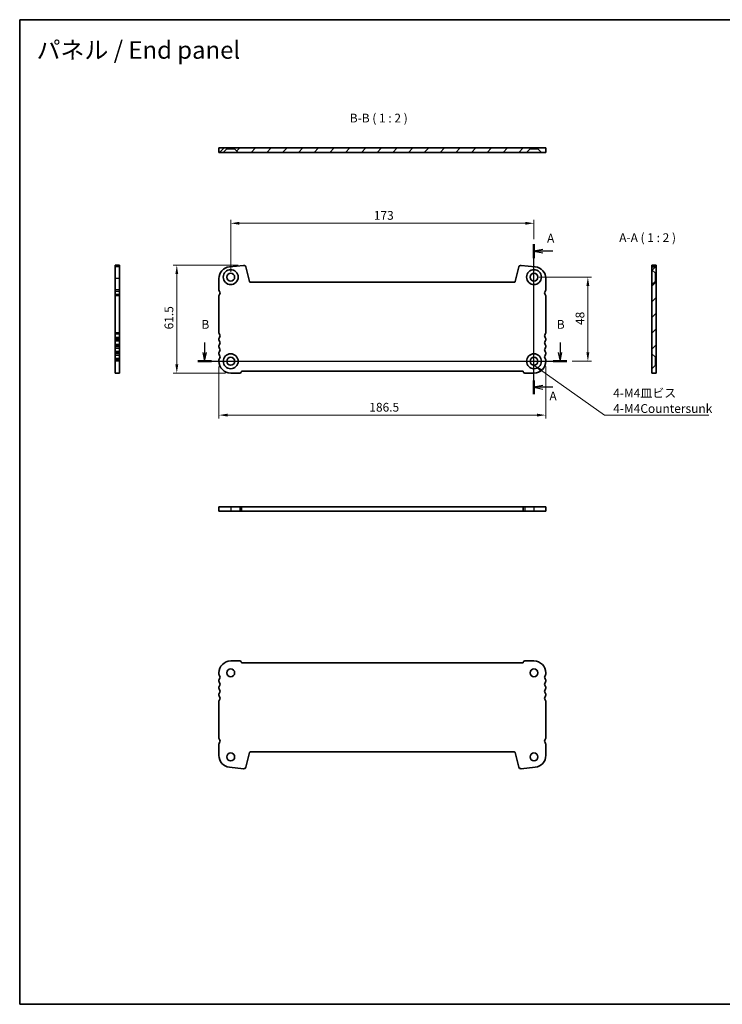
# Model space of a CAD drawing. Units: millimetres. Extents: x 29 to 4761, y 16 to 859.
# Drawn here: x 3979 to 4380, y 16 to 578 of the extents above; entities that cross this region are included whole.
import ezdxf

# ---------------------------------------------------------------- set-up
doc = ezdxf.new("R2010")
doc.units = ezdxf.units.MM
doc.header["$LTSCALE"] = 2
doc.layers.get('Defpoints').update_dxf_attribs({"lineweight": 25})
for name, color, linetype, lineweight in [('Border (ISO)', 7, 'Continuous', 35), ('Dimension (ISO)', 7, 'Continuous', 18), ('Hatch (ISO)', 1, 'Continuous', 18), ('Section Line (ISO)', 7, 'Continuous', 25), ('Symbol (ISO)', 7, 'Continuous', 18), ('Visible (ISO)', 7, 'Continuous', 35), ('Visible Narrow (ISO)', 7, 'Continuous', 25)]:
    doc.layers.add(name, color=color, linetype=linetype, lineweight=lineweight)
doc.styles.add('Note Text (TK)', font='txt')
doc.dimstyles.new('Default - Method 1b (TK)', dxfattribs={"dimscale": 2, "dimtxt": 2.5, "dimasz": 2.5, "dimexe": 1, "dimexo": 1.5, "dimgap": 1, "dimtad": 1, "dimtoh": 1, "dimrnd": 1e-08, "dimdsep": 46, "dimtxsty": 'Note Text (TK)', "dimcen": 0.09, "dimdle": 5, "dimclrd": 100, "dimclre": 100, "dimclrt": 7, "dimadec": 1, "dimazin": 1, "dimtfac": 1, "dimtmove": 0, "dimatfit": 3, "dimfxl": 1, "dimtolj": 1, "dimlwd": -1, "dimlwe": -1, "dimarcsym": 0})
doc.dimstyles.new('Default - Method 1b (TK)$7', dxfattribs={"dimscale": 2, "dimtxt": 2.5, "dimasz": 2.5, "dimexe": 1, "dimexo": 1.5, "dimgap": 1, "dimtad": 1, "dimtoh": 1, "dimrnd": 1e-08, "dimdsep": 46, "dimtxsty": 'Note Text (TK)', "dimcen": 0.09, "dimdle": 5, "dimclrd": 100, "dimclre": 100, "dimclrt": 7, "dimadec": 1, "dimazin": 1, "dimtfac": 1, "dimtmove": 0, "dimatfit": 3, "dimfxl": 1, "dimtolj": 1, "dimlwd": -1, "dimlwe": -1, "dimarcsym": 0})

# ---------------------------------------------------------------- blocks, each defined once
blk = doc.blocks.new('図面枠 tk図枠')
at = {"layer": 'Border (ISO)'}
for p, q in [((14.5, 289), (405.5, 289)), ((14.5, 289), (14.5, 8)), ((14.5, 8), (405.5, 8))]:
    blk.add_line(p, q, dxfattribs=at)
blk = doc.blocks.new('2dTransSection00')
at = {"layer": 'Section Line (ISO)', "linetype": 'Continuous'}
for p, q in [((161.19, 184.81), (161.19, 227.56)), ((163.69, 226.11), (161.19, 225.61)), ((163.69, 225.61), (161.19, 225.61)), ((161.19, 225.61), (163.69, 225.11)), ((166.55, 225.61), (163.69, 225.61)), ((163.69, 187.26), (161.19, 186.76)), ((163.69, 186.76), (161.19, 186.76)), ((161.19, 186.76), (163.69, 186.26)), ((166.55, 186.76), (163.69, 186.76))]:
    blk.add_line(p, q, dxfattribs=at)
at = {"layer": 'Section Line (ISO)', "linetype": 'Continuous', "lineweight": 50}
for p, q in [((161.19, 223.65), (161.19, 227.56)), ((161.19, 184.81), (161.19, 188.72))]:
    blk.add_line(p, q, dxfattribs=at)
at = {"layer": 'Section Line (ISO)', "char_height": 2.5, "attachment_point": 7, "style": 'Note Text (TK)'}
for insert in [(164.92, 227.28), (165.59, 182.25)]:
    blk.add_mtext('A', dxfattribs=dict(at, insert=insert))
blk = doc.blocks.new('2dTransSection11')
at = {"layer": 'Section Line (ISO)', "linetype": 'Continuous'}
for p, q in [((65.47, 196.89), (65.47, 194.02)), ((166.84, 196.89), (166.84, 194.02)), ((64.97, 194.02), (65.47, 191.52)), ((65.47, 194.02), (65.47, 191.52)), ((65.47, 191.52), (65.97, 194.02)), ((166.34, 194.02), (166.84, 191.52)), ((166.84, 194.02), (166.84, 191.52)), ((166.84, 191.52), (167.34, 194.02)), ((63.53, 191.52), (168.78, 191.52))]:
    blk.add_line(p, q, dxfattribs=at)
at = {"layer": 'Section Line (ISO)', "linetype": 'Continuous', "lineweight": 50}
for p, q in [((63.53, 191.52), (67.42, 191.52)), ((164.89, 191.52), (168.78, 191.52))]:
    blk.add_line(p, q, dxfattribs=at)
at = {"layer": 'Section Line (ISO)', "char_height": 2.5, "attachment_point": 7, "style": 'Note Text (TK)'}
for insert in [(64.55, 200.02), (165.92, 200.02)]:
    blk.add_mtext('B', dxfattribs=dict(at, insert=insert))
blk = doc.blocks.new('*D77')
at = {"layer": 'Defpoints', "color": 0}
for p in [(4099.37, 461.8), (4272.37, 449.8), (4099.37, 431.05)]:
    blk.add_point(p, dxfattribs=at)
at = {"layer": 'Dimension (ISO)', "color": 100}
for p, q in [((4099.37, 434.05), (4099.37, 463.8)), ((4267.37, 461.8), (4104.37, 461.8)), ((4272.37, 452.8), (4272.37, 463.8))]:
    blk.add_line(p, q, dxfattribs=at)
for points in [[(4104.37, 462.63), (4104.37, 460.97), (4099.37, 461.8)], [(4267.37, 462.63), (4267.37, 460.97), (4272.37, 461.8)]]:
    blk.add_solid(points, dxfattribs=at)
at = {"layer": 'Dimension (ISO)', "color": 7, "insert": (4180.99, 466.3), "char_height": 5, "attachment_point": 4, "style": 'Note Text (TK)'}
blk.add_mtext('\\A1;173', dxfattribs=at)
blk = doc.blocks.new('*D78')
at = {"layer": 'Defpoints', "color": 0}
for p in [(4272.37, 431.05), (4291.12, 383.05), (4303.12, 383.05)]:
    blk.add_point(p, dxfattribs=at)
at = {"layer": 'Dimension (ISO)', "color": 100}
for p, q in [((4275.37, 431.05), (4305.12, 431.05)), ((4303.12, 426.05), (4303.12, 388.05)), ((4294.12, 383.05), (4305.12, 383.05))]:
    blk.add_line(p, q, dxfattribs=at)
for points in [[(4302.29, 426.05), (4303.95, 426.05), (4303.12, 431.05)], [(4302.29, 388.05), (4303.95, 388.05), (4303.12, 383.05)]]:
    blk.add_solid(points, dxfattribs=at)
at = {"layer": 'Dimension (ISO)', "color": 7, "insert": (4298.62, 403.71), "char_height": 5, "attachment_point": 4, "rotation": 90, "style": 'Note Text (TK)'}
blk.add_mtext('\\A1;48', dxfattribs=at)
blk = doc.blocks.new('*D79')
at = {"layer": 'Defpoints', "color": 0}
for p in [(4106.7, 437.8), (4068.62, 376.3), (4099.37, 376.3)]:
    blk.add_point(p, dxfattribs=at)
at = {"layer": 'Dimension (ISO)', "color": 100}
for p, q in [((4103.7, 437.8), (4066.62, 437.8)), ((4068.62, 432.8), (4068.62, 381.3)), ((4096.37, 376.3), (4066.62, 376.3))]:
    blk.add_line(p, q, dxfattribs=at)
for points in [[(4067.79, 432.8), (4069.45, 432.8), (4068.62, 437.8)], [(4067.79, 381.3), (4069.45, 381.3), (4068.62, 376.3)]]:
    blk.add_solid(points, dxfattribs=at)
at = {"layer": 'Dimension (ISO)', "color": 7, "insert": (4064.12, 401.23), "char_height": 5, "attachment_point": 4, "rotation": 90, "style": 'Note Text (TK)'}
blk.add_mtext('\\A1;61.5', dxfattribs=at)
blk = doc.blocks.new('*D80')
at = {"layer": 'Defpoints', "color": 0}
for p in [(4092.62, 383.05), (4279.12, 383.05), (4279.12, 352.3)]:
    blk.add_point(p, dxfattribs=at)
at = {"layer": 'Dimension (ISO)', "color": 100}
for p, q in [((4092.62, 380.05), (4092.62, 350.3)), ((4279.12, 380.05), (4279.12, 350.3)), ((4097.62, 352.3), (4274.12, 352.3))]:
    blk.add_line(p, q, dxfattribs=at)
for points in [[(4097.62, 353.13), (4097.62, 351.47), (4092.62, 352.3)], [(4274.12, 353.13), (4274.12, 351.47), (4279.12, 352.3)]]:
    blk.add_solid(points, dxfattribs=at)
at = {"layer": 'Dimension (ISO)', "color": 7, "insert": (4178.43, 356.8), "char_height": 5, "attachment_point": 4, "style": 'Note Text (TK)'}
blk.add_mtext('\\A1;186.5', dxfattribs=at)

msp = doc.modelspace()

# ---------------------------------------------------------------- hatches: boundary and pattern name
at = {"layer": 'Hatch (ISO)'}
h = msp.add_hatch(dxfattribs=at)
h.set_pattern_fill('ANSI31', color=256, scale=50.8, style=0)
h.set_pattern_definition([(45, (3950, 0), (-4.49013, 4.49013), [])])
h.paths.add_polyline_path([(4268.1216, 502.2733), (4270.1216, 504.2733), (4270.1216, 504.7733), (4101.6216, 504.7733), (4101.6216, 504.2733), (4103.6216, 502.2733)])
h.paths.add_polyline_path([(4092.6216, 502.2733), (4092.6216, 504.7733), (4097.1216, 504.7733), (4097.1216, 504.2733), (4095.1216, 502.2733)])
h.paths.add_polyline_path([(4279.1216, 502.2733), (4279.1216, 504.7733), (4274.6216, 504.7733), (4274.6216, 504.2733), (4276.6216, 502.2733)])
h = msp.add_hatch(dxfattribs=at)
h.set_pattern_fill('ANSI31', color=256, scale=50.8, style=0)
h.set_pattern_definition([(45, (3958.6155, 0), (-4.49013, 4.49013), [])])
h.paths.add_polyline_path([(4339.6349, 387.2985), (4341.6349, 385.2985), (4342.1349, 385.2985), (4342.1349, 428.7985), (4341.6349, 428.7985), (4339.6349, 426.7985)])
h.paths.add_polyline_path([(4339.6349, 376.2985), (4342.1349, 376.2985), (4342.1349, 380.7985), (4341.6349, 380.7985), (4339.6349, 378.7985)])
h.paths.add_polyline_path([(4342.1349, 437.0001), (4339.6349, 437.0001), (4339.6349, 435.2985), (4341.6349, 433.2985), (4342.1349, 433.2985)])

# ---------------------------------------------------------------- linework, layer by layer
at = {"layer": 'Visible (ISO)'}
for p, q in [((4092.6216, 502.2733), (4092.6216, 504.7733)), ((4097.1216, 504.7733), (4092.6216, 504.7733)), ((4092.6216, 502.2733), (4095.1216, 502.2733)), ((4095.1216, 502.2733), (4097.1216, 504.2733)), ((4103.6216, 502.2733), (4095.1216, 502.2733)), ((4097.1216, 504.2733), (4097.1216, 504.7733)), ((4097.1216, 504.7733), (4101.6216, 504.7733)), ((4097.1216, 504.2733), (4101.6216, 504.2733)), ((4270.1216, 504.7733), (4101.6216, 504.7733)), ((4101.6216, 504.7733), (4101.6216, 504.2733)), ((4101.6216, 504.2733), (4103.6216, 502.2733)), ((4103.6216, 502.2733), (4268.1216, 502.2733)), ((4268.1216, 502.2733), (4270.1216, 504.2733)), ((4276.6216, 502.2733), (4268.1216, 502.2733)), ((4270.1216, 504.2733), (4270.1216, 504.7733)), ((4270.1216, 504.7733), (4274.6216, 504.7733)), ((4270.1216, 504.2733), (4274.6216, 504.2733)), ((4279.1216, 504.7733), (4274.6216, 504.7733)), ((4274.6216, 504.7733), (4274.6216, 504.2733)), ((4274.6216, 504.2733), (4276.6216, 502.2733)), ((4276.6216, 502.2733), (4279.1216, 502.2733)), ((4279.1216, 502.2733), (4279.1216, 504.7733)), ((4033.4177, 437.798), (4033.4177, 437.7908)), ((4035.9177, 437.798), (4033.4177, 437.798)), ((4033.4177, 436.9219), (4033.4177, 437.7908)), ((4033.4177, 436.9219), (4033.4177, 430.2109)), ((4035.9177, 437.7908), (4035.9177, 437.798)), ((4035.9177, 437.7908), (4035.9177, 436.9219)), ((4035.9177, 430.2109), (4035.9177, 436.9219)), ((4106.6969, 437.7908), (4098.6472, 436.9219)), ((4110.1182, 428.531), (4108.0439, 436.8504)), ((4263.6992, 436.8504), (4261.625, 428.531)), ((4273.0959, 436.9219), (4265.0462, 437.7908)), ((4339.6349, 437.798), (4339.6349, 437.7908)), ((4339.6349, 437.798), (4342.1349, 437.798)), ((4339.6349, 437.0001), (4339.6349, 437.7908)), ((4342.1349, 437.0001), (4339.6349, 437.0001)), ((4339.6349, 437.0001), (4339.6349, 435.2985)), ((4339.6349, 435.2985), (4341.6349, 433.2985)), ((4339.6349, 426.7985), (4339.6349, 435.2985)), ((4341.6349, 433.2985), (4342.1349, 433.2985)), ((4341.6349, 433.2985), (4341.6349, 428.7985)), ((4342.1349, 437.7908), (4342.1349, 437.798)), ((4342.1349, 437.7908), (4342.1349, 437.0001)), ((4342.1349, 433.2985), (4342.1349, 437.0001)), ((4342.1349, 433.2985), (4342.1349, 428.7985)), ((4033.4177, 423.7835), (4033.4177, 430.2109)), ((4035.9177, 430.2109), (4035.9177, 423.7835)), ((4092.6216, 430.2109), (4092.6216, 423.7835)), ((4261.1398, 428.1519), (4110.6034, 428.1519)), ((4279.1216, 423.7835), (4279.1216, 430.2109)), ((4341.6349, 428.7985), (4339.6349, 426.7985)), ((4342.1349, 428.7985), (4341.6349, 428.7985)), ((4342.1349, 385.2985), (4342.1349, 428.7985)), ((4033.4177, 423.7835), (4033.4177, 422.916)), ((4033.4177, 421.1505), (4033.4177, 422.916)), ((4035.9177, 422.916), (4035.9177, 423.7835)), ((4035.9177, 422.916), (4035.9177, 421.1505)), ((4339.6349, 426.7985), (4339.6349, 387.2985)), ((4033.4177, 421.1505), (4033.4177, 420.3962)), ((4033.4177, 399.2835), (4033.4177, 420.3962)), ((4035.9177, 420.3962), (4035.9177, 421.1505)), ((4035.9177, 420.3962), (4035.9177, 399.2835)), ((4092.6216, 420.3962), (4092.6216, 399.2835)), ((4279.1216, 399.2835), (4279.1216, 420.3962)), ((4033.4177, 399.2835), (4033.4177, 398.416)), ((4035.9177, 398.416), (4035.9177, 399.2835)), ((4033.4177, 396.6811), (4033.4177, 398.416)), ((4033.4177, 396.6811), (4033.4177, 395.8136)), ((4033.4177, 395.2835), (4033.4177, 395.8136)), ((4033.4177, 395.2835), (4033.4177, 394.416)), ((4033.4177, 392.6811), (4033.4177, 394.416)), ((4035.9177, 398.416), (4035.9177, 396.6811)), ((4035.9177, 395.8136), (4035.9177, 396.6811)), ((4035.9177, 395.8136), (4035.9177, 395.2835)), ((4035.9177, 394.416), (4035.9177, 395.2835)), ((4035.9177, 394.416), (4035.9177, 392.6811)), ((4092.6216, 395.8136), (4092.6216, 395.2835)), ((4279.1216, 395.2835), (4279.1216, 395.8136)), ((4033.4177, 392.6811), (4033.4177, 391.8136)), ((4033.4177, 391.2835), (4033.4177, 391.8136)), ((4033.4177, 391.2835), (4033.4177, 390.416)), ((4033.4177, 388.6811), (4033.4177, 390.416)), ((4033.4177, 388.6811), (4033.4177, 387.8136)), ((4033.4177, 387.2835), (4033.4177, 387.8136)), ((4035.9177, 391.8136), (4035.9177, 392.6811)), ((4035.9177, 391.8136), (4035.9177, 391.2835)), ((4035.9177, 390.416), (4035.9177, 391.2835)), ((4035.9177, 390.416), (4035.9177, 388.6811)), ((4035.9177, 387.8136), (4035.9177, 388.6811)), ((4035.9177, 387.8136), (4035.9177, 387.2835)), ((4092.6216, 391.8136), (4092.6216, 391.2835)), ((4092.6216, 387.8136), (4092.6216, 387.2835)), ((4279.1216, 391.2835), (4279.1216, 391.8136)), ((4279.1216, 387.2835), (4279.1216, 387.8136)), ((4033.4177, 387.2835), (4033.4177, 386.416)), ((4033.4177, 384.6811), (4033.4177, 386.416)), ((4033.4177, 384.6811), (4033.4177, 383.8136)), ((4033.4177, 383.0485), (4033.4177, 383.8136)), ((4033.4177, 383.0485), (4033.4177, 376.2985)), ((4035.9177, 386.416), (4035.9177, 387.2835)), ((4035.9177, 386.416), (4035.9177, 384.6811)), ((4035.9177, 383.8136), (4035.9177, 384.6811)), ((4035.9177, 383.8136), (4035.9177, 383.0485)), ((4035.9177, 376.2985), (4035.9177, 383.0485)), ((4092.6216, 383.8136), (4092.6216, 383.0485)), ((4279.1216, 383.0485), (4279.1216, 383.8136)), ((4339.6349, 387.2985), (4341.6349, 385.2985)), ((4339.6349, 378.7985), (4339.6349, 387.2985)), ((4341.6349, 385.2985), (4342.1349, 385.2985)), ((4341.6349, 385.2985), (4341.6349, 380.7985)), ((4342.1349, 385.2985), (4342.1349, 380.7985)), ((4105.6204, 377.2985), (4266.1228, 377.2985)), ((4341.6349, 380.7985), (4339.6349, 378.7985)), ((4339.6349, 378.7985), (4339.6349, 376.2985)), ((4342.1349, 380.7985), (4341.6349, 380.7985)), ((4342.1349, 376.2985), (4342.1349, 380.7985)), ((4035.9177, 376.2985), (4033.4177, 376.2985)), ((4099.3716, 376.2985), (4104.5716, 376.2985)), ((4267.1716, 376.2985), (4272.3716, 376.2985)), ((4339.6349, 376.2985), (4342.1349, 376.2985)), ((4092.6216, 299.8999), (4092.6216, 297.3999)), ((4099.3716, 299.8999), (4092.6216, 299.8999)), ((4099.3716, 299.8999), (4104.5716, 299.8999)), ((4105.6204, 299.8999), (4104.5716, 299.8999)), ((4105.6204, 299.8999), (4105.6204, 297.3999)), ((4105.6204, 299.8999), (4266.1228, 299.8999)), ((4266.1228, 299.8999), (4266.1228, 297.3999)), ((4267.1716, 299.8999), (4266.1228, 299.8999)), ((4267.1716, 299.8999), (4272.3716, 299.8999)), ((4279.1216, 299.8999), (4272.3716, 299.8999)), ((4279.1216, 299.8999), (4279.1216, 297.3999)), ((4092.6216, 297.3999), (4099.3716, 297.3999)), ((4104.5716, 297.3999), (4099.3716, 297.3999)), ((4104.5716, 297.3999), (4105.6204, 297.3999)), ((4266.1228, 297.3999), (4105.6204, 297.3999)), ((4266.1228, 297.3999), (4267.1716, 297.3999)), ((4272.3716, 297.3999), (4267.1716, 297.3999)), ((4272.3716, 297.3999), (4279.1216, 297.3999)), ((4104.5716, 211.9607), (4099.3716, 211.9607)), ((4266.1228, 210.9607), (4105.6204, 210.9607)), ((4272.3716, 211.9607), (4267.1716, 211.9607)), ((4092.6216, 205.2107), (4092.6216, 204.4456)), ((4279.1216, 204.4456), (4279.1216, 205.2107)), ((4092.6216, 200.9757), (4092.6216, 200.4456)), ((4092.6216, 196.9757), (4092.6216, 196.4456)), ((4279.1216, 200.4456), (4279.1216, 200.9757)), ((4279.1216, 196.4456), (4279.1216, 196.9757)), ((4092.6216, 192.9757), (4092.6216, 192.4456)), ((4279.1216, 192.4456), (4279.1216, 192.9757)), ((4092.6216, 188.9757), (4092.6216, 167.8629)), ((4279.1216, 167.8629), (4279.1216, 188.9757)), ((4092.6216, 164.4757), (4092.6216, 158.0483)), ((4279.1216, 158.0483), (4279.1216, 164.4757)), ((4108.0439, 151.4088), (4110.1182, 159.7282)), ((4110.6034, 160.1073), (4261.1398, 160.1073)), ((4261.625, 159.7282), (4263.6992, 151.4088)), ((4098.6472, 151.3372), (4106.6969, 150.4684)), ((4265.0462, 150.4684), (4273.0959, 151.3372))]:
    msp.add_line(p, q, dxfattribs=at)
for centre, radius in [((4099.3716, 431.0485), 4.25), ((4099.3716, 431.0485), 2.25), ((4272.3716, 431.0485), 4.25), ((4272.3716, 431.0485), 2.25), ((4099.3716, 383.0485), 4.25), ((4099.3716, 383.0485), 2.25), ((4272.3716, 383.0485), 4.25), ((4272.3716, 383.0485), 2.25), ((4099.3716, 205.2107), 2.25), ((4272.3716, 205.2107), 2.25), ((4099.3716, 157.2107), 2.25), ((4272.3716, 157.2107), 2.25)]:
    msp.add_circle(centre, radius, dxfattribs=at)
for centre, radius, start, end in [((4099.3716, 430.2109), 6.75, 96.160417, 180), ((4106.8311, 436.548), 1.25, 14, 96.160417), ((4264.9121, 436.548), 1.25, 83.839583, 166), ((4272.3716, 430.2109), 6.75, 0, 83.839583), ((4110.6034, 428.6519), 0.5, 194, 270), ((4261.1398, 428.6519), 0.5, 270, 346), ((4093.8716, 423.7835), 1.25, 180, 223.94552), ((4092.0716, 422.0485), 1.25, 314.07921, 43.94552), ((4279.6716, 422.0485), 1.25, 136.05448, 225.92079), ((4277.8716, 423.7835), 1.25, 316.05448, 0), ((4093.6716, 420.3962), 1.05, 134.07921, 180), ((4278.0716, 420.3962), 1.05, 0, 45.92079), ((4093.8716, 399.2835), 1.25, 180, 223.94552), ((4277.8716, 399.2835), 1.25, 316.05448, 0), ((4093.8716, 395.8136), 1.25, 136.05448, 180), ((4093.8716, 395.2835), 1.25, 180, 223.94552), ((4092.0716, 397.5485), 1.25, 316.05448, 43.94552), ((4092.0716, 393.5485), 1.25, 316.05448, 43.94552), ((4279.6716, 397.5485), 1.25, 136.05448, 223.94552), ((4279.6716, 393.5485), 1.25, 136.05448, 223.94552), ((4277.8716, 395.8136), 1.25, 0, 43.94552), ((4277.8716, 395.2835), 1.25, 316.05448, 0), ((4093.8716, 391.8136), 1.25, 136.05448, 180), ((4093.8716, 391.2835), 1.25, 180, 223.94552), ((4093.8716, 387.8136), 1.25, 136.05448, 180), ((4092.0716, 389.5485), 1.25, 316.05448, 43.94552), ((4279.6716, 389.5485), 1.25, 136.05448, 223.94552), ((4277.8716, 391.8136), 1.25, 0, 43.94552), ((4277.8716, 391.2835), 1.25, 316.05448, 0), ((4277.8716, 387.8136), 1.25, 0, 43.94552), ((4093.8716, 387.2835), 1.25, 180, 223.94552), ((4093.8716, 383.8136), 1.25, 136.05448, 180), ((4099.3716, 383.0485), 6.75, 180, 270), ((4092.0716, 385.5485), 1.25, 316.05448, 43.94552), ((4272.3716, 383.0485), 6.75, 270, 0), ((4279.6716, 385.5485), 1.25, 136.05448, 223.94552), ((4277.8716, 387.2835), 1.25, 316.05448, 0), ((4277.8716, 383.8136), 1.25, 0, 43.94552), ((4104.5716, 377.3485), 1.05, 270, 357.270597), ((4267.1716, 377.3485), 1.05, 182.729403, 270), ((4099.3716, 205.2107), 6.75, 90, 180), ((4104.5716, 210.9107), 1.05, 2.729403, 90), ((4267.1716, 210.9107), 1.05, 90, 177.270597), ((4272.3716, 205.2107), 6.75, 0, 90), ((4093.8716, 204.4456), 1.25, 180, 223.94552), ((4092.0716, 202.7107), 1.25, 316.05448, 43.94552), ((4279.6716, 202.7107), 1.25, 136.05448, 223.94552), ((4277.8716, 204.4456), 1.25, 316.05448, 0), ((4093.8716, 200.9757), 1.25, 136.05448, 180), ((4093.8716, 200.4456), 1.25, 180, 223.94552), ((4093.8716, 196.9757), 1.25, 136.05448, 180), ((4092.0716, 198.7107), 1.25, 316.05448, 43.94552), ((4279.6716, 198.7107), 1.25, 136.05448, 223.94552), ((4277.8716, 200.9757), 1.25, 0, 43.94552), ((4277.8716, 200.4456), 1.25, 316.05448, 0), ((4277.8716, 196.9757), 1.25, 0, 43.94552), ((4093.8716, 196.4456), 1.25, 180, 223.94552), ((4093.8716, 192.9757), 1.25, 136.05448, 180), ((4093.8716, 192.4456), 1.25, 180, 223.94552), ((4092.0716, 194.7107), 1.25, 316.05448, 43.94552), ((4092.0716, 190.7107), 1.25, 316.05448, 43.94552), ((4279.6716, 194.7107), 1.25, 136.05448, 223.94552), ((4279.6716, 190.7107), 1.25, 136.05448, 223.94552), ((4277.8716, 196.4456), 1.25, 316.05448, 0), ((4277.8716, 192.9757), 1.25, 0, 43.94552), ((4277.8716, 192.4456), 1.25, 316.05448, 0), ((4093.8716, 188.9757), 1.25, 136.05448, 180), ((4277.8716, 188.9757), 1.25, 0, 43.94552), ((4093.6716, 167.8629), 1.05, 180, 225.92079), ((4093.8716, 164.4757), 1.25, 136.05448, 180), ((4092.0716, 166.2107), 1.25, 316.05448, 45.92079), ((4279.6716, 166.2107), 1.25, 134.07921, 223.94552), ((4277.8716, 164.4757), 1.25, 0, 43.94552), ((4278.0716, 167.8629), 1.05, 314.07921, 0), ((4099.3716, 158.0483), 6.75, 180, 263.839583), ((4110.6034, 159.6073), 0.5, 90, 166), ((4261.1398, 159.6073), 0.5, 14, 90), ((4272.3716, 158.0483), 6.75, 276.160417, 0), ((4106.8311, 151.7112), 1.25, 263.839583, 346), ((4264.9121, 151.7112), 1.25, 194, 276.160417)]:
    msp.add_arc(centre, radius, start, end, dxfattribs=at)
at = {"layer": 'Visible Narrow (ISO)'}
for p, q in [((4035.9177, 437.7908), (4033.4177, 437.7908)), ((4035.9177, 436.9219), (4033.4177, 436.9219)), ((4035.9177, 430.2109), (4033.4177, 430.2109)), ((4035.9177, 423.7835), (4033.4177, 423.7835)), ((4035.9177, 422.916), (4033.4177, 422.916)), ((4035.9177, 421.1505), (4033.4177, 421.1505)), ((4035.9177, 420.3962), (4033.4177, 420.3962)), ((4035.9177, 399.2835), (4033.4177, 399.2835)), ((4035.9177, 398.416), (4033.4177, 398.416)), ((4035.9177, 396.6811), (4033.4177, 396.6811)), ((4035.9177, 395.8136), (4033.4177, 395.8136)), ((4035.9177, 395.2835), (4033.4177, 395.2835)), ((4035.9177, 394.416), (4033.4177, 394.416)), ((4035.9177, 392.6811), (4033.4177, 392.6811)), ((4035.9177, 391.8136), (4033.4177, 391.8136)), ((4035.9177, 391.2835), (4033.4177, 391.2835)), ((4035.9177, 390.416), (4033.4177, 390.416)), ((4035.9177, 388.6811), (4033.4177, 388.6811)), ((4035.9177, 387.8136), (4033.4177, 387.8136)), ((4035.9177, 387.2835), (4033.4177, 387.2835)), ((4035.9177, 386.416), (4033.4177, 386.416)), ((4035.9177, 384.6811), (4033.4177, 384.6811)), ((4035.9177, 383.8136), (4033.4177, 383.8136)), ((4035.9177, 383.0485), (4033.4177, 383.0485)), ((4099.3716, 299.8999), (4099.3716, 297.3999)), ((4104.5716, 299.8999), (4104.5716, 297.3999)), ((4267.1716, 299.8999), (4267.1716, 297.3999)), ((4272.3716, 299.8999), (4272.3716, 297.3999))]:
    msp.add_line(p, q, dxfattribs=at)

# ---------------------------------------------------------------- block references
at = {"xscale": 2, "yscale": 2, "zscale": 2}
msp.add_blockref('図面枠 tk図枠', (3950, 0), dxfattribs=at)
at = {"layer": 'Section Line (ISO)', "xscale": 2, "yscale": 2, "zscale": 2}
for name, p in [('2dTransSection00', (3950, -5.3236)), ('2dTransSection11', (3953.5626, 0))]:
    msp.add_blockref(name, p, dxfattribs=at)

# ---------------------------------------------------------------- texts
at = {"layer": 'Symbol (ISO)', "color": 7, "style": 'Note Text (TK)'}
for s, insert, char_height, width, attachment_point, line_spacing_factor in [('{\\fＭＳ Ｐゴシック|b0|i0;\\H10.0000;パネル / End panel}', (3988.6209, 560.7063), 10, 121.111116, 4, 1.5), ('{\\fＭＳ Ｐゴシック|b0|i0;4-M4皿ビス\\P\\fＭＳ Ｐゴシック|b0|i0;4-M4Countersunk}', (4317.571, 353.5607), 5, 56.403508, 7, 1.058182)]:
    msp.add_mtext(s, dxfattribs=dict(at, insert=insert, char_height=char_height, width=width, attachment_point=attachment_point, line_spacing_factor=line_spacing_factor))
at = {"layer": 'Symbol (ISO)', "color": 7, "char_height": 5, "attachment_point": 7, "style": 'Note Text (TK)'}
for s, insert in [('B-B ( 1 : 2 )', (4167.2928, 517.7733)), ('A-A ( 1 : 2 )', (4320.9961, 449.5113))]:
    msp.add_mtext(s, dxfattribs=dict(at, insert=insert))

# ---------------------------------------------------------------- dimensions: what is measured, and where the dimension line sits
at = {"layer": 'Dimension (ISO)', "color": 100}
for base, p1, p2, angle, picture, middle in [((4099.3716, 461.7985), (4272.3716, 449.7985), (4099.3716, 431.0485), 180, '*D77', (4185.8716, 461.7985)), ((4068.6216, 376.2985), (4106.6969, 437.7985), (4099.3716, 376.2985), 90, '*D79', (4068.6216, 407.0447)), ((4303.1216, 383.0485), (4272.3716, 431.0485), (4291.1216, 383.0485), 90, '*D78', (4303.1216, 407.0485)), ((4279.1216, 352.2985), (4092.6216, 383.0485), (4279.1216, 383.0485), 180, '*D80', (4185.8716, 352.2985))]:
    dim = msp.add_linear_dim(base=base, p1=p1, p2=p2, angle=angle, dimstyle='Default - Method 1b (TK)', override={"dimtoh": 0, "dimtofl": 0, "dimatfit": 1}, dxfattribs=at)
    dim.commit()
    dim.dimension.update_dxf_attribs({"geometry": picture, "text_midpoint": middle, "dimtype": 160})

# ---------------------------------------------------------------- leaders
at = {"layer": 'Symbol (ISO)', "color": 100, "annotation_type": 0, "has_hookline": 1, "hookline_direction": 0, "text_width": 54.4602}
msp.add_leader([(4272.3716, 380.7985), (4312.571, 352.2985), (4317.571, 352.2985)], dimstyle='Default - Method 1b (TK)$7', override={"dimgap": 0, "dimtad": 1}, dxfattribs=at)

doc.saveas('drawing.dxf')
